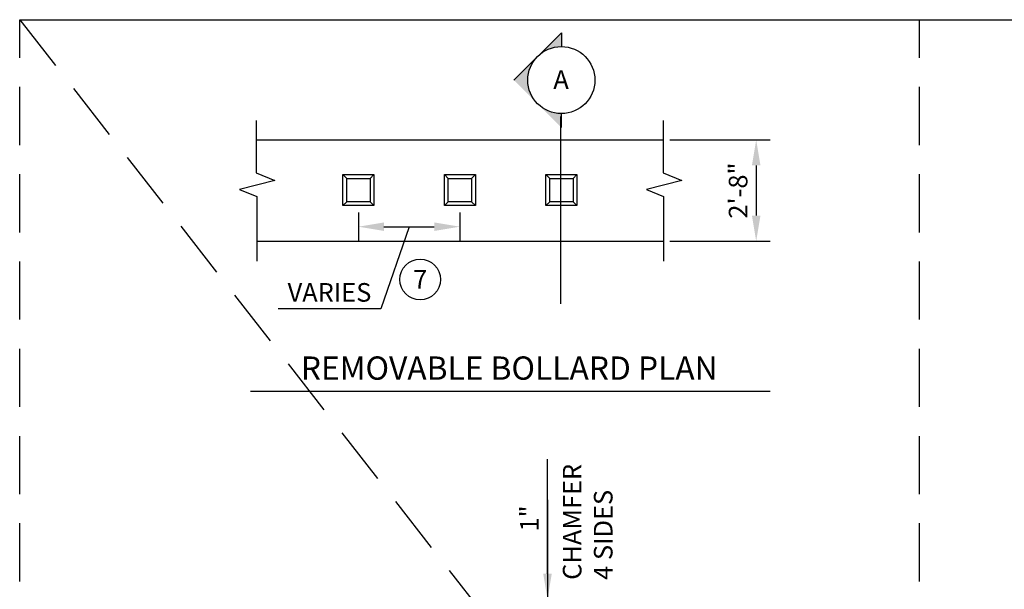
# Model space of a CAD drawing. Extents: x 0.55 to 8.28, y 0.86 to 10.78.
# Drawn here: x 0.55 to 4.78, y 8.33 to 10.78 of the extents above; entities that cross this region are included whole.
import ezdxf
from ezdxf.enums import TextEntityAlignment as Align

# ---------------------------------------------------------------- set-up
doc = ezdxf.new("R2010")
doc.units = 0
doc.header["$MEASUREMENT"] = 0
doc.header["$PDMODE"] = 3
doc.linetypes.add('DASHED2', pattern=[0.375, 0.25, -0.125])
doc.layers.get('0').update_dxf_attribs({"linetype": 'CONTINUOUS'})
doc.layers.get('DEFPOINTS').update_dxf_attribs({"linetype": 'CONTINUOUS'})
for name, color, linetype in [('D-DIM', 3, 'CONTINUOUS'), ('D-HVY-L', 7, 'CONTINUOUS'), ('D-MISC-L', 2, 'CONTINUOUS'), ('D-TEXT', 3, 'CONTINUOUS'), ('D-TI-T', 4, 'CONTINUOUS')]:
    doc.layers.add(name, color=color, linetype=linetype)
doc.layers.add('MS-VIEW-L', color=246, linetype='DASHED2', plot=False)
doc.styles.add('ROMANS', font='ROMANS')
doc.styles.add('simplex', font='simplex.shx')
doc.dimstyles.new('KCRS-DIM-01', dxfattribs={"dimscale": 0, "dimtxt": 0.08, "dimasz": 0.11, "dimexe": 0.06, "dimexo": 0.03, "dimgap": 0.03, "dimtad": 1, "dimdec": 0, "dimzin": 0, "dimdsep": 46, "dimtxsty": 'ROMANS', "dimcen": 0.09, "dimclrd": 256, "dimclre": 256, "dimclrt": 256, "dimadec": 0, "dimazin": 0, "dimtfac": 1, "dimtdec": 0, "dimtmove": 1, "dimatfit": 3, "dimfxl": 0.5, "dimtolj": 1, "dimtzin": 0, "dimarcsym": 0})

# ---------------------------------------------------------------- blocks, each defined once
blk = doc.blocks.new('KCDOT RD STD MV OUTLINE')
at = {"layer": 'DEFPOINTS'}
blk.add_line((0.5485, 10.777), (8.277, 10.777), dxfattribs=at)
at = {"layer": 'MS-VIEW-L', "color": 246, "linetype": 'DASHED2'}
for p, q in [((0.5485, 0.8633), (0.5485, 10.777)), ((4.4128, 0.8633), (4.4128, 10.777))]:
    blk.add_line(p, q, dxfattribs=at)
blk.add_lwpolyline([(0.5485, 10.777), (8.277, 10.777), (8.277, 0.8633), (0.5485, 0.8633)], close=True, dxfattribs=at)
blk.add_lwpolyline([(0.5485, 10.777), (8.277, 0.8633)], dxfattribs=at)
blk = doc.blocks.new('*D9')
at = {"layer": 'D-DIM', "lineweight": -2, "ltscale": 0.08, "transparency": 16777216}
for p, q in [((2.8154, 8.7134), (2.8154, 8.2866)), ((2.8154, 8.3966), (2.8154, 8.5066)), ((2.6614, 8.2866), (2.8754, 8.2866)), ((2.8154, 8.2866), (2.8154, 8.2421)), ((2.8154, 8.2866), (2.8154, 8.2421)), ((2.7059, 8.2421), (2.8754, 8.2421)), ((2.8154, 8.1321), (2.8154, 8.0221))]:
    blk.add_line(p, q, dxfattribs=at)
at = {"layer": 'D-DIM', "ltscale": 0.08, "transparency": 16777216}
for points in [[(2.7971, 8.3966), (2.8337, 8.3966), (2.8154, 8.2866)], [(2.7971, 8.1321), (2.8337, 8.1321), (2.8154, 8.2421)]]:
    blk.add_solid(points, dxfattribs=at)
at = {"layer": 'DEFPOINTS', "color": 0, "ltscale": 0.08, "transparency": 16777216}
for p in [(2.6314, 8.2866), (2.6759, 8.2421), (2.8154, 8.2421)]:
    blk.add_point(p, dxfattribs=at)
at = {"layer": 'D-DIM', "ltscale": 0.08, "transparency": 16777216, "insert": (2.7378, 8.6339), "char_height": 0.08, "attachment_point": 5, "rotation": 90, "style": 'ROMANS'}
blk.add_mtext('\\A1;1"', dxfattribs=at)
blk = doc.blocks.new('KCDOT-RD-STD-NUM-CIR-T')
at = {"layer": 'D-MISC-L'}
blk.add_circle((0.0005, -0.0024), 0.0871, dxfattribs=at)
at = {"layer": 'D-MISC-L', "style": 'simplex'}
blk.add_attdef('X', text='', height=0.08, dxfattribs=at).set_placement((0.0005, -0.0419), align=Align.CENTER)
blk = doc.blocks.new('*D19')
at = {"layer": 'D-DIM', "lineweight": -2, "ltscale": 0.08, "transparency": 16777216}
for p, q in [((2.0032, 9.9481), (2.0032, 9.8276)), ((2.4391, 9.9481), (2.4391, 9.8276)), ((2.2211, 9.8876), (2.0995, 9.5354)), ((2.1132, 9.8876), (2.3291, 9.8876)), ((2.0995, 9.5354), (1.6586, 9.5354))]:
    blk.add_line(p, q, dxfattribs=at)
at = {"layer": 'D-DIM', "ltscale": 0.08, "transparency": 16777216}
for points in [[(2.1132, 9.9059), (2.1132, 9.8693), (2.0032, 9.8876)], [(2.3291, 9.9059), (2.3291, 9.8693), (2.4391, 9.8876)]]:
    blk.add_solid(points, dxfattribs=at)
at = {"layer": 'DEFPOINTS', "color": 0, "ltscale": 0.08, "transparency": 16777216}
for p in [(2.0032, 9.9781), (2.4391, 9.9781), (2.4391, 9.8876)]:
    blk.add_point(p, dxfattribs=at)
at = {"layer": 'D-DIM', "ltscale": 0.08, "transparency": 16777216, "insert": (1.8791, 9.6054), "char_height": 0.08, "attachment_point": 5, "style": 'ROMANS'}
blk.add_mtext('\\A1;VARIES      ', dxfattribs=at)
blk = doc.blocks.new('*D20')
at = {"layer": 'D-DIM', "lineweight": -2, "ltscale": 0.08, "transparency": 16777216}
for p, q in [((3.3411, 10.2607), (3.7718, 10.2607)), ((3.7118, 10.1507), (3.7118, 9.9353)), ((3.3411, 9.8253), (3.7718, 9.8253))]:
    blk.add_line(p, q, dxfattribs=at)
at = {"layer": 'D-DIM', "ltscale": 0.08, "transparency": 16777216}
for points in [[(3.6934, 10.1507), (3.7301, 10.1507), (3.7118, 10.2607)], [(3.6934, 9.9353), (3.7301, 9.9353), (3.7118, 9.8253)]]:
    blk.add_solid(points, dxfattribs=at)
at = {"layer": 'DEFPOINTS', "color": 0, "ltscale": 0.08, "transparency": 16777216}
for p in [(3.3111, 10.2607), (3.3111, 9.8253), (3.7118, 9.8253)]:
    blk.add_point(p, dxfattribs=at)
at = {"layer": 'D-DIM', "ltscale": 0.08, "transparency": 16777216, "insert": (3.6341, 10.043), "char_height": 0.08, "attachment_point": 5, "rotation": 90, "style": 'ROMANS'}
blk.add_mtext('\\A1;2\'-8"', dxfattribs=at)
blk = doc.blocks.new('SEC-BUB-AR-.08')
for points in [[(0, 0.2546), (-0.1273, 0.1273, -0.414214), (0.1273, 0.1273)], [(-0.1273, 0.1273), (-0.2546, 0), (-0.18, 0, -0.198912)], [(0.2546, 0), (0.1273, 0.1273, -0.198912), (0.18, 0)]]:
    blk.add_hatch(color=256).paths.add_polyline_path(points)
for p, q in [((-0.2546, 0), (0, 0.2546)), ((-0.2546, 0), (-0.18, 0)), ((0.2546, 0), (0.18, 0))]:
    blk.add_line(p, q)
at = {"layer": 'DEFPOINTS'}
blk.add_point((0, 0), dxfattribs=at)
blk = doc.blocks.new('SEC-TAIL-S-.08')
blk.add_solid([(0, 0.2552), (0, 0), (0.0857, 0), (0, 0.2552)])

msp = doc.modelspace()

# ---------------------------------------------------------------- linework, layer by layer
at = {"layer": 'D-DIM', "ltscale": 0.08}
msp.add_line((2.8154, 8.4018), (2.8154, 8.8894), dxfattribs=at)
at = {"layer": 'D-HVY-L'}
for p, q in [((1.5672, 10.2607), (3.3111, 10.2607)), ((1.5672, 9.8253), (3.3111, 9.8253))]:
    msp.add_line(p, q, dxfattribs=at)
at = {"layer": 'D-MISC-L'}
for p, q in [((1.9365, 10.1114), (1.9532, 10.0948)), ((2.0532, 10.0948), (2.0698, 10.1114)), ((2.3725, 10.1114), (2.3891, 10.0948)), ((2.4891, 10.0948), (2.5058, 10.1114)), ((2.8085, 10.1114), (2.8251, 10.0948)), ((2.9251, 10.0948), (2.9418, 10.1114)), ((1.9532, 9.9948), (1.9365, 9.9781)), ((2.0532, 9.9948), (2.0698, 9.9781)), ((2.3891, 9.9948), (2.3725, 9.9781)), ((2.4891, 9.9948), (2.5058, 9.9781)), ((2.8251, 9.9948), (2.8085, 9.9781)), ((2.9251, 9.9948), (2.9418, 9.9781))]:
    msp.add_line(p, q, dxfattribs=at)
for points in [[(1.9365, 10.0448), (1.9365, 10.1114), (2.0698, 10.1114), (2.0698, 10.0448), (2.0698, 9.9781), (1.9365, 9.9781)], [(2.3725, 10.0448), (2.3725, 10.1114), (2.5058, 10.1114), (2.5058, 10.0448), (2.5058, 9.9781), (2.3725, 9.9781)], [(2.8085, 10.0448), (2.8085, 10.1114), (2.9418, 10.1114), (2.9418, 10.0448), (2.9418, 9.9781), (2.8085, 9.9781)], [(1.9532, 10.0448), (1.9532, 10.0948), (2.0532, 10.0948), (2.0532, 10.0448), (2.0532, 9.9948), (1.9532, 9.9948)], [(2.3891, 10.0448), (2.3891, 10.0948), (2.4891, 10.0948), (2.4891, 10.0448), (2.4891, 9.9948), (2.3891, 9.9948)], [(2.8251, 10.0448), (2.8251, 10.0948), (2.9251, 10.0948), (2.9251, 10.0448), (2.9251, 9.9948), (2.8251, 9.9948)]]:
    msp.add_lwpolyline(points, close=True, dxfattribs=at)
at = {"layer": 'D-TEXT'}
msp.add_line((2.8728, 9.5557), (2.8729, 10.3607), dxfattribs=at)
at = {"layer": 'D-TEXT', "ltscale": 0.08}
for points in [[(1.5646, 10.3442), (1.5646, 10.1186), (1.6445, 10.0867), (1.4927, 10.0468), (1.5666, 10.0169), (1.5666, 9.7395)], [(3.3122, 10.3442), (3.3122, 10.1186), (3.3921, 10.0867), (3.2403, 10.0468), (3.3142, 10.0169), (3.3142, 9.7395)]]:
    msp.add_lwpolyline(points, dxfattribs=at)
at = {"layer": 'D-TEXT'}
msp.add_circle((2.8749, 10.5174), 0.144, dxfattribs=at)
at = {"layer": 'D-TI-T'}
msp.add_line((1.54, 9.1806), (3.7713, 9.1806), dxfattribs=at)
at = {"layer": 'DEFPOINTS'}
for p in [(2.0032, 9.9781), (2.4391, 9.9781), (2.4391, 9.8863)]:
    msp.add_point(p, dxfattribs=at)

# ---------------------------------------------------------------- block references
at = {"layer": 'D-TEXT'}
for name, p, xscale, yscale, zscale, rotation in [('SEC-BUB-AR-.08', (2.875, 10.5174), -0.8000000000000016, 0.8000000000000013, 0.8000000000000013, 89.97384833421734), ('SEC-TAIL-S-.08', (2.8731, 9.6081), -0.800000000000002, 0.8000000000000016, 0.8000000000000016, 90.02615166578225)]:
    msp.add_blockref(name, p, dxfattribs=dict(at, xscale=xscale, yscale=yscale, zscale=zscale, rotation=rotation))
at = {"layer": 'D-TEXT', "xscale": 1.0034, "yscale": 1.0034, "zscale": 1.0034}
msp.add_blockref('KCDOT-RD-STD-NUM-CIR-T', (2.2682, 9.6632), dxfattribs=at).add_auto_attribs({'X': '7'})
at = {"layer": 'MS-VIEW-L'}
msp.add_blockref('KCDOT RD STD MV OUTLINE', (0, 0), dxfattribs=at)

# ---------------------------------------------------------------- texts
at = {"layer": 'D-TEXT', "ltscale": 0.08, "insert": (2.8814, 8.3704), "char_height": 0.08, "width": 0.564917, "attachment_point": 1, "rotation": 90, "style": 'ROMANS'}
msp.add_mtext('CHAMFER 4 SIDES', dxfattribs=at)
at = {"layer": 'D-TEXT', "style": 'simplex'}
msp.add_attdef('A', text='.10', height=0.08, rotation=359.9084, dxfattribs=at).set_placement((2.8737, 10.4797), align=Align.CENTER)
at = {"layer": 'D-TI-T', "style": 'ROMANS'}
msp.add_text('REMOVABLE BOLLARD PLAN', height=0.1, dxfattribs=at).set_placement((2.651, 9.2301), align=Align.CENTER)

# ---------------------------------------------------------------- dimensions: what is measured, and where the dimension line sits
at = {"layer": 'D-DIM', "ltscale": 0.08}
dim = msp.add_linear_dim(base=(3.7118, 9.8253), p1=(3.3111, 10.2607), p2=(3.3111, 9.8253), angle=90, text='2\'-8"', dimstyle='KCRS-DIM-01', override={"dimscale": 1, "dimpost": "'"}, dxfattribs=at)
dim.commit()
dim.dimension.update_dxf_attribs({"geometry": '*D20', "text_midpoint": (3.6341, 10.043)})
dim = msp.add_linear_dim(base=(2.4391, 9.8876), p1=(2.0032, 9.9781), p2=(2.4391, 9.9781), text='VARIES      ', dimstyle='KCRS-DIM-01', override={"dimscale": 1, "dimpost": "'"}, dxfattribs=at)
dim.commit()
dim.dimension.update_dxf_attribs({"geometry": '*D19', "text_midpoint": (2.0695, 9.5354), "dimtype": 160})
dim = msp.add_linear_dim(base=(2.8154, 8.2421), p1=(2.6314, 8.2866), p2=(2.6759, 8.2421), angle=90, text='1"', dimstyle='KCRS-DIM-01', override={"dimscale": 1, "dimpost": "'"}, dxfattribs=at)
dim.commit()
dim.dimension.update_dxf_attribs({"geometry": '*D9', "text_midpoint": (2.8751, 8.6339), "dimtype": 160})

doc.saveas('drawing.dxf')
